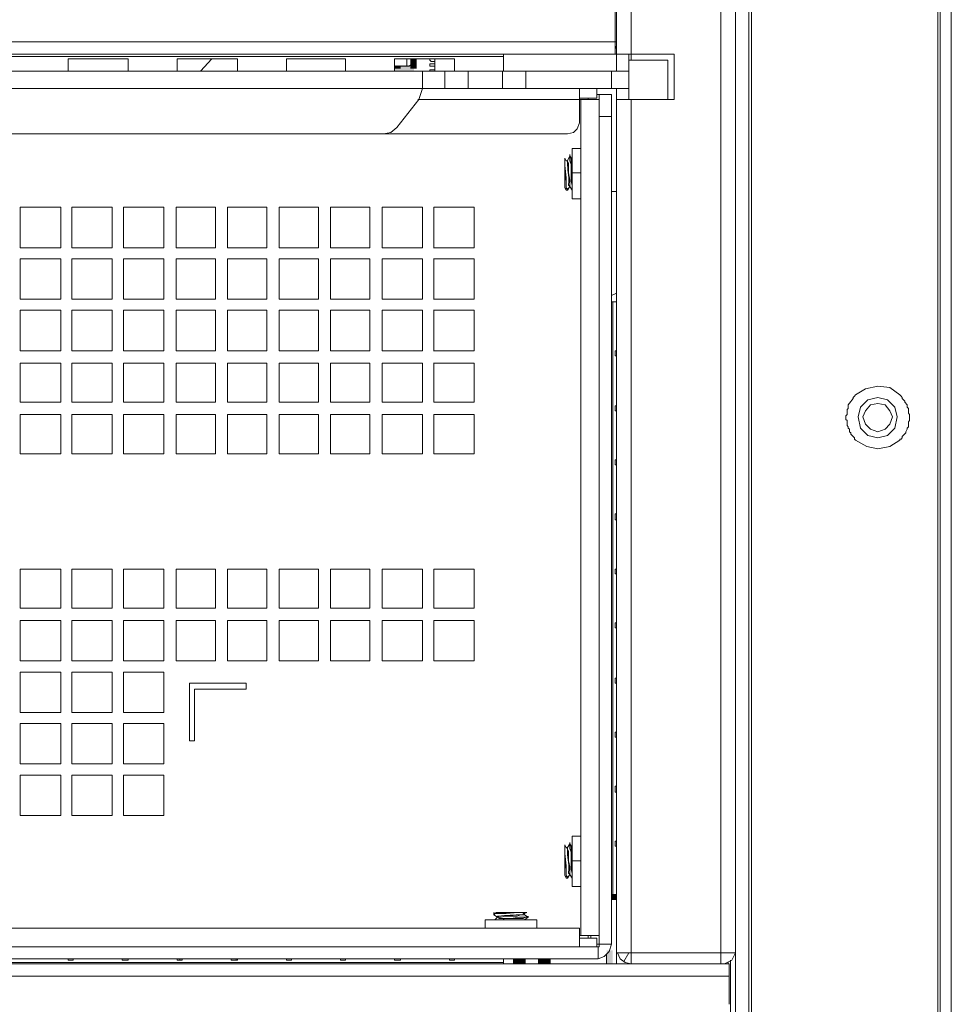
# Model space of a CAD drawing. Units: millimetres. Extents: x 2.4 to 30.2, y 3.4 to 20.5.
# Drawn here: x 29.6 to 30.2, y 12 to 12.7 of the extents above; entities that cross this region are included whole.
import ezdxf

# ---------------------------------------------------------------- set-up
doc = ezdxf.new("R2010")
doc.units = ezdxf.units.MM
doc.layers.add('Dahua', color=7, linetype='Continuous')

# ---------------------------------------------------------------- blocks, each defined once
blk = doc.blocks.new('EVS7148S_b')
for points in [[(29.84085, 12.66417), (29.84085, 12.66833), (29.82751, 12.66417)], [(29.84085, 12.66833), (29.82751, 12.66417), (29.82751, 12.66833)], [(29.82751, 12.66583), (29.83168, 12.66583), (29.82751, 12.6675)], [(29.83168, 12.66583), (29.82751, 12.6675), (29.83168, 12.6675)], [(29.84251, 12.66583), (29.83834, 12.6725), (29.84251, 12.6725)], [(29.83835, 12.66583), (29.84252, 12.66583), (29.83835, 12.6725)], [(29.97835, 12.10083), (29.97835, 12.105), (29.97501, 12.10083)], [(29.97835, 12.105), (29.97501, 12.10083), (29.97501, 12.105)], [(29.97585, 12.06667), (29.97168, 12.06667), (29.97585, 12.0575)], [(29.97168, 12.06667), (29.97585, 12.0575), (29.97168, 12.0575)], [(29.90835, 12.0575), (29.91251, 12.0575), (29.90835, 12.06083)], [(29.91251, 12.0575), (29.90835, 12.06083), (29.91251, 12.06083)], [(29.91168, 12.0575), (29.91668, 12.0575), (29.91168, 12.06083)], [(29.91668, 12.0575), (29.91168, 12.06083), (29.91668, 12.06083)], [(29.93001, 12.06083), (29.92501, 12.06083), (29.93001, 12.0575)], [(29.92501, 12.06083), (29.93002, 12.0575), (29.92501, 12.0575)], [(29.93335, 12.06083), (29.92918, 12.06083), (29.93335, 12.0575)], [(29.92918, 12.06083), (29.93335, 12.0575), (29.92918, 12.0575)]]:
    blk.add_hatch(color=256).paths.add_polyline_path(points)
at = {"lineweight": 0}
for points in [[(30.20501, 11.33), (30.20585, 11.33), (30.20585, 11.33167), (30.20585, 13.34917), (30.20501, 13.355), (30.20168, 13.36), (30.19668, 13.36333), (30.19085, 13.36417)], [(30.19085, 13.3475), (30.19085, 13.34917), (30.19418, 13.34833), (30.19751, 13.34583), (30.19835, 13.34167), (30.19835, 11.36333), (30.19751, 11.35917), (30.19418, 11.35667), (30.19085, 11.35583)], [(30.19668, 11.36583), (30.19668, 13.33917)], [(29.97835, 13.32583), (29.97835, 12.66417)], [(29.98835, 13.31833), (29.98835, 12.67583), (29.98835, 12.67167)], [(30.07001, 11.3575), (30.07001, 13.26083)], [(30.05918, 11.33917), (30.05918, 13.2525)], [(30.06835, 11.33917), (30.06835, 13.2525)], [(30.04918, 13.245), (30.04918, 12.0575)], [(29.97752, 12.67583), (29.97752, 12.73)], [(29.97835, 12.68417), (27.49752, 12.68417)], [(29.97752, 12.67917), (29.97835, 12.68167)], [(27.45835, 12.67583), (27.49752, 12.67583), (29.97752, 12.67583), (30.01751, 12.67583)], [(27.57418, 12.67417), (29.90168, 12.67417)], [(29.90168, 12.66417), (29.90168, 12.67583)], [(29.97752, 12.68), (29.97835, 12.68)], [(29.98668, 12.67583), (29.98668, 12.67167)], [(30.01751, 12.67583), (30.01751, 12.645)], [(29.60585, 12.66416), (29.60585, 12.6725)], [(29.64668, 12.66417), (29.64668, 12.6725)], [(29.68001, 12.66417), (29.68001, 12.6725)], [(29.69584, 12.66416), (29.70335, 12.67249)], [(29.72085, 12.66417), (29.72085, 12.6725)], [(29.79418, 12.6725), (29.75418, 12.6725)], [(29.79418, 12.6725), (29.75418, 12.6725)], [(29.75418, 12.66417), (29.75418, 12.6725)], [(29.79418, 12.66417), (29.79418, 12.6725)], [(29.82751, 12.66417), (29.82751, 12.6725)], [(29.83918, 12.67), (29.83835, 12.66833), (29.83751, 12.6675), (29.82751, 12.6675)], [(29.83585, 12.6725), (29.83585, 12.6675)], [(29.83918, 12.67), (29.83918, 12.67167)], [(29.85501, 12.67083), (29.85252, 12.67083), (29.85168, 12.67167), (29.85168, 12.6725)], [(29.85501, 12.6675), (29.85252, 12.6675), (29.85168, 12.6675), (29.85168, 12.66917), (29.85252, 12.66917), (29.85501, 12.66917)], [(29.85501, 12.66417), (29.85501, 12.6725)], [(29.86835, 12.66417), (29.86835, 12.6725)], [(29.98668, 12.67167), (30.01335, 12.67167)], [(29.98668, 12.66417), (29.98668, 12.67167)], [(30.01335, 12.67166), (30.01335, 12.645)], [(28.75168, 12.66417), (29.98668, 12.66417), (29.98668, 12.6525)], [(29.84668, 12.66417), (29.84668, 12.6525)], [(29.85168, 12.66417), (29.85168, 12.665), (29.85252, 12.665), (29.85501, 12.665)], [(29.86168, 12.66417), (29.86168, 12.6525)], [(29.87751, 12.66417), (29.87751, 12.6525)], [(29.90084, 12.66417), (29.90084, 12.6525)], [(29.91668, 12.66417), (29.91668, 12.6525)], [(29.97501, 12.66417), (29.97501, 12.6525)], [(29.98668, 12.6525), (29.84668, 12.6525), (27.49001, 12.6525)], [(29.84418, 12.645), (29.84668, 12.6525)], [(29.95335, 12.6525), (29.95335, 12.62917)], [(29.96501, 12.6525), (29.96501, 12.64584)], [(29.96501, 12.65083), (29.96501, 12.64833), (29.97501, 12.64833), (29.97501, 12.07083), (29.97335, 12.06583), (29.97001, 12.0625), (29.96585, 12.06083)], [(29.96668, 12.07083), (29.96668, 12.64833)], [(29.97835, 12.0575), (29.97835, 12.6525)], [(29.98668, 12.645), (29.98668, 12.6525)], [(29.84418, 12.645), (29.82918, 12.62583), (29.82502, 12.6225), (29.82001, 12.62167)], [(29.84335, 12.645), (29.95335, 12.645), (29.96668, 12.645)], [(29.96501, 12.64583), (29.95335, 12.64583)], [(29.95418, 12.645), (29.95418, 12.07667)], [(29.95918, 12.64584), (29.95918, 12.645)], [(29.97835, 12.645), (30.01751, 12.645)], [(29.98835, 12.645), (29.98835, 12.0575)], [(29.94501, 12.62167), (29.94918, 12.6225), (29.95168, 12.625), (29.95335, 12.62917)], [(29.96668, 12.63333), (29.97502, 12.63333)], [(29.94501, 12.62167), (29.82001, 12.62167), (28.95751, 12.62167), (28.94501, 12.62), (28.93251, 12.61583), (28.92251, 12.60833), (28.91335, 12.59917)], [(29.94668, 12.60667), (29.94668, 12.6075)], [(29.94835, 12.61167), (29.95418, 12.61167)], [(29.94835, 12.61167), (29.94835, 12.5775)], [(29.94418, 12.60333), (29.94335, 12.605)], [(29.94335, 12.585), (29.94335, 12.605)], [(29.94335, 12.6), (29.94418, 12.59167), (29.94418, 12.585), (29.94501, 12.58417), (29.94501, 12.58333), (29.94668, 12.58583), (29.94668, 12.59), (29.94585, 12.595), (29.94585, 12.60167), (29.94501, 12.6025), (29.94501, 12.60333), (29.94418, 12.60333), (29.94501, 12.60333), (29.94501, 12.6025)], [(29.94751, 12.595), (29.94751, 12.605), (29.94668, 12.60583), (29.94668, 12.60667), (29.94501, 12.60333)], [(29.94668, 12.60667), (29.94668, 12.60333), (29.94752, 12.60083), (29.94752, 12.595)], [(29.94835, 12.60416), (29.94668, 12.60666)], [(29.94335, 12.595), (29.94418, 12.58917), (29.94418, 12.58333)], [(29.94835, 12.58667), (29.94751, 12.58917), (29.94751, 12.595), (29.94751, 12.5925), (29.94835, 12.59167)], [(29.95418, 12.595), (29.94834, 12.595)], [(29.94335, 12.585), (29.94418, 12.58333)], [(29.94418, 12.58333), (29.94501, 12.58333)], [(29.94501, 12.58333), (29.94501, 12.58417)], [(29.94585, 12.58667), (29.94668, 12.58583)], [(29.94668, 12.58583), (29.94668, 12.58667)], [(29.94668, 12.58583), (29.94835, 12.58333)], [(29.94835, 12.58667), (29.94835, 12.58583)], [(29.97834, 12.5825), (29.97501, 12.5825)], [(29.94834, 12.5775), (29.95418, 12.5775)], [(29.57334, 12.54418), (29.57334, 12.57168)], [(29.57334, 12.57167), (29.60084, 12.57167)], [(29.60084, 12.57166), (29.60084, 12.54416)], [(29.60834, 12.57167), (29.63584, 12.57167)], [(29.60834, 12.54416), (29.60834, 12.57166)], [(29.63585, 12.57167), (29.63585, 12.54417)], [(29.64334, 12.57167), (29.67084, 12.57167)], [(29.64335, 12.54417), (29.64335, 12.57167)], [(29.67085, 12.57167), (29.67085, 12.54417)], [(29.67918, 12.57167), (29.70584, 12.57167)], [(29.67918, 12.54417), (29.67918, 12.57167)], [(29.70585, 12.57167), (29.70585, 12.54417)], [(29.71418, 12.57167), (29.74084, 12.57167)], [(29.71418, 12.54417), (29.71418, 12.57167)], [(29.74084, 12.57167), (29.74084, 12.54417)], [(29.74918, 12.57167), (29.77584, 12.57167)], [(29.74918, 12.54417), (29.74918, 12.57167)], [(29.77584, 12.57166), (29.77584, 12.54416)], [(29.78418, 12.57167), (29.81084, 12.57167)], [(29.78418, 12.54416), (29.78418, 12.57166)], [(29.81085, 12.57167), (29.81085, 12.54417)], [(29.81918, 12.57167), (29.84668, 12.57167)], [(29.81918, 12.54417), (29.81918, 12.57167)], [(29.84668, 12.57167), (29.84668, 12.54417)], [(29.85418, 12.57167), (29.88168, 12.57167)], [(29.85418, 12.54417), (29.85418, 12.57167)], [(29.88168, 12.57167), (29.88168, 12.54417)], [(29.60084, 12.54417), (29.57334, 12.54417)], [(29.63584, 12.54417), (29.60834, 12.54417)], [(29.67084, 12.54417), (29.64334, 12.54417)], [(29.70584, 12.54417), (29.67918, 12.54417)], [(29.74084, 12.54417), (29.71418, 12.54417)], [(29.77584, 12.54417), (29.74918, 12.54417)], [(29.81084, 12.54417), (29.78418, 12.54417)], [(29.84667, 12.54417), (29.81917, 12.54417)], [(29.88167, 12.54417), (29.85417, 12.54417)], [(29.57334, 12.50918), (29.57334, 12.53668)], [(29.57334, 12.53667), (29.60084, 12.53667)], [(29.60084, 12.53666), (29.60084, 12.50916)], [(29.60834, 12.53667), (29.63584, 12.53667)], [(29.60834, 12.50916), (29.60834, 12.53666)], [(29.63585, 12.53667), (29.63585, 12.50917)], [(29.64334, 12.53667), (29.67084, 12.53667)], [(29.64335, 12.50917), (29.64335, 12.53667)], [(29.67085, 12.53667), (29.67085, 12.50917)], [(29.67918, 12.53667), (29.70584, 12.53667)], [(29.67918, 12.50917), (29.67918, 12.53667)], [(29.70585, 12.53667), (29.70585, 12.50917)], [(29.71418, 12.53667), (29.74084, 12.53667)], [(29.71418, 12.50917), (29.71418, 12.53667)], [(29.74084, 12.53667), (29.74084, 12.50917)], [(29.74917, 12.53667), (29.77584, 12.53667)], [(29.74918, 12.50917), (29.74918, 12.53667)], [(29.77584, 12.53666), (29.77584, 12.50916)], [(29.78417, 12.53667), (29.81084, 12.53667)], [(29.78418, 12.50916), (29.78418, 12.53666)], [(29.81085, 12.53667), (29.81085, 12.50917)], [(29.81917, 12.53667), (29.84667, 12.53667)], [(29.81918, 12.50917), (29.81918, 12.53667)], [(29.84668, 12.53667), (29.84668, 12.50917)], [(29.85417, 12.53667), (29.88167, 12.53667)], [(29.85418, 12.50917), (29.85418, 12.53667)], [(29.88168, 12.53667), (29.88168, 12.50917)], [(29.60084, 12.50916), (29.57334, 12.50916)], [(29.63584, 12.50916), (29.60834, 12.50916)], [(29.67084, 12.50916), (29.64334, 12.50916)], [(29.70584, 12.50916), (29.67917, 12.50916)], [(29.74084, 12.50916), (29.71417, 12.50916)], [(29.77584, 12.50916), (29.74917, 12.50916)], [(29.81084, 12.50916), (29.78417, 12.50916)], [(29.84667, 12.50916), (29.81917, 12.50916)], [(29.88167, 12.50916), (29.85417, 12.50916)], [(29.97835, 12.51333), (29.97501, 12.51167)], [(29.97501, 12.50749), (29.97834, 12.50749)], [(29.97585, 12.5075), (29.97585, 12.10417), (29.97835, 12.10417)], [(29.57334, 12.47418), (29.57334, 12.50168)], [(29.57334, 12.50166), (29.60084, 12.50166)], [(29.60084, 12.50166), (29.60084, 12.47416)], [(29.60834, 12.50166), (29.63584, 12.50166)], [(29.60834, 12.47416), (29.60834, 12.50166)], [(29.63585, 12.50167), (29.63585, 12.47417)], [(29.64334, 12.50166), (29.67084, 12.50166)], [(29.64335, 12.47417), (29.64335, 12.50167)], [(29.67085, 12.50167), (29.67085, 12.47417)], [(29.67917, 12.50166), (29.70584, 12.50166)], [(29.67918, 12.47417), (29.67918, 12.50167)], [(29.70585, 12.50167), (29.70585, 12.47417)], [(29.71417, 12.50166), (29.74084, 12.50166)], [(29.71418, 12.47417), (29.71418, 12.50167)], [(29.74084, 12.50167), (29.74084, 12.47417)], [(29.74917, 12.50166), (29.77584, 12.50166)], [(29.74918, 12.47417), (29.74918, 12.50167)], [(29.77584, 12.50166), (29.77584, 12.47416)], [(29.78417, 12.50166), (29.81084, 12.50166)], [(29.78418, 12.47416), (29.78418, 12.50166)], [(29.81085, 12.50167), (29.81085, 12.47417)], [(29.81917, 12.50166), (29.84667, 12.50166)], [(29.81918, 12.47417), (29.81918, 12.50167)], [(29.84668, 12.50167), (29.84668, 12.47417)], [(29.85417, 12.50166), (29.88167, 12.50166)], [(29.85418, 12.47417), (29.85418, 12.50167)], [(29.88168, 12.50167), (29.88168, 12.47417)], [(29.60084, 12.47416), (29.57334, 12.47416)], [(29.63584, 12.47416), (29.60834, 12.47416)], [(29.67084, 12.47416), (29.64334, 12.47416)], [(29.70584, 12.47416), (29.67917, 12.47416)], [(29.74084, 12.47416), (29.71417, 12.47416)], [(29.77584, 12.47416), (29.74917, 12.47416)], [(29.81084, 12.47416), (29.78417, 12.47416)], [(29.84667, 12.47416), (29.81917, 12.47416)], [(29.88167, 12.47416), (29.85417, 12.47416)], [(29.97751, 12.47416), (29.97835, 12.47416)], [(29.97752, 12.47417), (29.97752, 12.47083)], [(29.97751, 12.47083), (29.97834, 12.47083)], [(29.57334, 12.43918), (29.57334, 12.46584)], [(29.57334, 12.46583), (29.60084, 12.46583)], [(29.60084, 12.46583), (29.60084, 12.43916)], [(29.60834, 12.46583), (29.63584, 12.46583)], [(29.60834, 12.43916), (29.60834, 12.46583)], [(29.63585, 12.46583), (29.63585, 12.43917)], [(29.64334, 12.46583), (29.67084, 12.46583)], [(29.64335, 12.43917), (29.64335, 12.46583)], [(29.67085, 12.46583), (29.67085, 12.43917)], [(29.67917, 12.46583), (29.70584, 12.46583)], [(29.67918, 12.43917), (29.67918, 12.46583)], [(29.70585, 12.46583), (29.70585, 12.43917)], [(29.71417, 12.46583), (29.74084, 12.46583)], [(29.71418, 12.43917), (29.71418, 12.46583)], [(29.74084, 12.46584), (29.74084, 12.43917)], [(29.74917, 12.46583), (29.77584, 12.46583)], [(29.74918, 12.43917), (29.74918, 12.46583)], [(29.77584, 12.46583), (29.77584, 12.43916)], [(29.78417, 12.46583), (29.81084, 12.46583)], [(29.78418, 12.43916), (29.78418, 12.46583)], [(29.81085, 12.46583), (29.81085, 12.43917)], [(29.81917, 12.46583), (29.84667, 12.46583)], [(29.81918, 12.43917), (29.81918, 12.46583)], [(29.84668, 12.46583), (29.84668, 12.43917)], [(29.85417, 12.46583), (29.88167, 12.46583)], [(29.85418, 12.43917), (29.85418, 12.46583)], [(29.88168, 12.46583), (29.88168, 12.43917)], [(30.16918, 12.42917), (30.16751, 12.43583), (30.16251, 12.44083), (30.15585, 12.4425), (30.14918, 12.44083), (30.14418, 12.43583), (30.14251, 12.42917), (30.14418, 12.42167), (30.14918, 12.41667), (30.15585, 12.415), (30.16251, 12.41667), (30.16751, 12.42167), (30.16918, 12.42917)], [(29.60085, 12.43916), (29.57335, 12.43916)], [(29.63585, 12.43916), (29.60835, 12.43916)], [(29.67085, 12.43916), (29.64335, 12.43916)], [(29.70585, 12.43916), (29.67918, 12.43916)], [(29.74085, 12.43916), (29.71418, 12.43916)], [(29.77585, 12.43916), (29.74918, 12.43916)], [(29.81085, 12.43916), (29.78418, 12.43916)], [(29.84668, 12.43916), (29.81918, 12.43916)], [(29.88168, 12.43916), (29.85418, 12.43916)], [(29.97752, 12.43334), (29.97752, 12.43667)], [(29.97752, 12.43666), (29.97835, 12.43666)], [(29.97752, 12.43333), (29.97835, 12.43333)], [(30.16585, 12.42917), (30.16418, 12.43333), (30.16084, 12.4375), (30.15585, 12.43833), (30.15084, 12.4375), (30.14751, 12.43333), (30.14585, 12.42917), (30.14751, 12.42417), (30.15084, 12.42083), (30.15585, 12.41917), (30.16084, 12.42083), (30.16418, 12.42417), (30.16585, 12.42917)], [(29.57334, 12.40418), (29.57334, 12.43084)], [(29.57335, 12.43083), (29.60085, 12.43083)], [(29.60084, 12.43083), (29.60084, 12.40416)], [(29.60834, 12.40416), (29.60834, 12.43083)], [(29.60835, 12.43083), (29.63585, 12.43083)], [(29.63585, 12.43083), (29.63585, 12.40417)], [(29.64335, 12.43083), (29.67085, 12.43083)], [(29.64335, 12.40417), (29.64335, 12.43083)], [(29.67085, 12.43083), (29.67085, 12.40417)], [(29.67918, 12.43083), (29.70585, 12.43083)], [(29.67918, 12.40417), (29.67918, 12.43083)], [(29.70585, 12.43083), (29.70585, 12.40417)], [(29.71418, 12.43083), (29.74085, 12.43083)], [(29.71418, 12.40417), (29.71418, 12.43083)], [(29.74084, 12.43084), (29.74084, 12.40417)], [(29.74918, 12.43083), (29.77584, 12.43083)], [(29.74918, 12.40417), (29.74918, 12.43083)], [(29.77584, 12.43083), (29.77584, 12.40416)], [(29.78418, 12.43083), (29.81085, 12.43083)], [(29.78418, 12.40416), (29.78418, 12.43083)], [(29.81085, 12.43083), (29.81085, 12.40417)], [(29.81918, 12.43083), (29.84668, 12.43083)], [(29.81918, 12.40417), (29.81918, 12.43083)], [(29.84668, 12.43083), (29.84668, 12.40417)], [(29.85418, 12.43083), (29.88168, 12.43083)], [(29.85418, 12.40417), (29.85418, 12.43083)], [(29.88168, 12.43083), (29.88168, 12.40417)], [(29.60085, 12.40416), (29.57335, 12.40416)], [(29.63585, 12.40416), (29.60835, 12.40416)], [(29.67085, 12.40416), (29.64335, 12.40416)], [(29.70585, 12.40416), (29.67918, 12.40416)], [(29.74085, 12.40416), (29.71418, 12.40416)], [(29.77585, 12.40416), (29.74918, 12.40416)], [(29.81085, 12.40416), (29.78418, 12.40416)], [(29.84668, 12.40416), (29.81918, 12.40416)], [(29.88168, 12.40416), (29.85418, 12.40416)], [(29.97752, 12.4), (29.97835, 12.4)], [(29.97752, 12.39667), (29.97752, 12.4)], [(29.97752, 12.39666), (29.97835, 12.39666)], [(29.97752, 12.36333), (29.97835, 12.36333)], [(29.97752, 12.35917), (29.97752, 12.36333)], [(29.97752, 12.35917), (29.97835, 12.35917)], [(29.57334, 12.29918), (29.57334, 12.32584)], [(29.57334, 12.32583), (29.60084, 12.32583)], [(29.60084, 12.32583), (29.60084, 12.29916)], [(29.60834, 12.32583), (29.63584, 12.32583)], [(29.60834, 12.29916), (29.60834, 12.32583)], [(29.63585, 12.32583), (29.63585, 12.29917)], [(29.64334, 12.32583), (29.67084, 12.32583)], [(29.64335, 12.29917), (29.64335, 12.32583)], [(29.67085, 12.32583), (29.67085, 12.29917)], [(29.67918, 12.32583), (29.70584, 12.32583)], [(29.67918, 12.29917), (29.67918, 12.32583)], [(29.70585, 12.32583), (29.70585, 12.29917)], [(29.71418, 12.32583), (29.74084, 12.32583)], [(29.71418, 12.29917), (29.71418, 12.32583)], [(29.74084, 12.32584), (29.74084, 12.29917)], [(29.74918, 12.32583), (29.77584, 12.32583)], [(29.74918, 12.29917), (29.74918, 12.32583)], [(29.77584, 12.32583), (29.77584, 12.29916)], [(29.78418, 12.32583), (29.81084, 12.32583)], [(29.78418, 12.29916), (29.78418, 12.32583)], [(29.81085, 12.32583), (29.81085, 12.29917)], [(29.81918, 12.32583), (29.84668, 12.32583)], [(29.81918, 12.29917), (29.81918, 12.32583)], [(29.84668, 12.32583), (29.84668, 12.29917)], [(29.85418, 12.32583), (29.88168, 12.32583)], [(29.85418, 12.29917), (29.85418, 12.32583)], [(29.88168, 12.32583), (29.88168, 12.29917)], [(29.97751, 12.32583), (29.97835, 12.32583)], [(29.97752, 12.3225), (29.97752, 12.32583)], [(29.97752, 12.32249), (29.97835, 12.32249)], [(29.60084, 12.29916), (29.57334, 12.29916)], [(29.63584, 12.29916), (29.60834, 12.29916)], [(29.67084, 12.29916), (29.64334, 12.29916)], [(29.70584, 12.29916), (29.67918, 12.29916)], [(29.74084, 12.29916), (29.71418, 12.29916)], [(29.77584, 12.29916), (29.74918, 12.29916)], [(29.81085, 12.29916), (29.78418, 12.29916)], [(29.84668, 12.29916), (29.81918, 12.29916)], [(29.88168, 12.29916), (29.85418, 12.29916)], [(29.57334, 12.26334), (29.57334, 12.29084)], [(29.57334, 12.29083), (29.60084, 12.29083)], [(29.60084, 12.29083), (29.60084, 12.26333)], [(29.60834, 12.29083), (29.63584, 12.29083)], [(29.60834, 12.26333), (29.60834, 12.29083)], [(29.63585, 12.29083), (29.63585, 12.26333)], [(29.64334, 12.29083), (29.67084, 12.29083)], [(29.64335, 12.26333), (29.64335, 12.29083)], [(29.67085, 12.29083), (29.67085, 12.26333)], [(29.67918, 12.29083), (29.70584, 12.29083)], [(29.67918, 12.26333), (29.67918, 12.29083)], [(29.70585, 12.29083), (29.70585, 12.26333)], [(29.71418, 12.29083), (29.74084, 12.29083)], [(29.71418, 12.26333), (29.71418, 12.29083)], [(29.74084, 12.29084), (29.74084, 12.26334)], [(29.74918, 12.29083), (29.77584, 12.29083)], [(29.74918, 12.26333), (29.74918, 12.29083)], [(29.77584, 12.29083), (29.77584, 12.26333)], [(29.78418, 12.29083), (29.81085, 12.29083)], [(29.78418, 12.26333), (29.78418, 12.29083)], [(29.81085, 12.29083), (29.81085, 12.26333)], [(29.81918, 12.29083), (29.84668, 12.29083)], [(29.81918, 12.26333), (29.81918, 12.29083)], [(29.84668, 12.29083), (29.84668, 12.26333)], [(29.85418, 12.29083), (29.88168, 12.29083)], [(29.85418, 12.26333), (29.85418, 12.29083)], [(29.88168, 12.29083), (29.88168, 12.26333)], [(29.97752, 12.28583), (29.97752, 12.28917)], [(29.97752, 12.28916), (29.97835, 12.28916)], [(29.97752, 12.28583), (29.97836, 12.28583)], [(29.60085, 12.26333), (29.57335, 12.26333)], [(29.63585, 12.26333), (29.60835, 12.26333)], [(29.67085, 12.26333), (29.64335, 12.26333)], [(29.70585, 12.26333), (29.67918, 12.26333)], [(29.74085, 12.26333), (29.71418, 12.26333)], [(29.77585, 12.26333), (29.74918, 12.26333)], [(29.81085, 12.26333), (29.78418, 12.26333)], [(29.84668, 12.26333), (29.81918, 12.26333)], [(29.88168, 12.26333), (29.85418, 12.26333)], [(29.57334, 12.22834), (29.57334, 12.25584)], [(29.57335, 12.25583), (29.60085, 12.25583)], [(29.60084, 12.25583), (29.60084, 12.22833)], [(29.60834, 12.22833), (29.60834, 12.25583)], [(29.60835, 12.25583), (29.63585, 12.25583)], [(29.63585, 12.25583), (29.63585, 12.22833)], [(29.64335, 12.25583), (29.67085, 12.25583)], [(29.64335, 12.22833), (29.64335, 12.25583)], [(29.67085, 12.25583), (29.67085, 12.22833)], [(29.68835, 12.24834), (29.68835, 12.20917)], [(29.72669, 12.24833), (29.68835, 12.24833)], [(29.72668, 12.24417), (29.72668, 12.24834)], [(29.97752, 12.24833), (29.97752, 12.25167)], [(29.97752, 12.25166), (29.97836, 12.25166)], [(29.97752, 12.24833), (29.97836, 12.24833)], [(29.69168, 12.20917), (29.69168, 12.24417)], [(29.69169, 12.24416), (29.72669, 12.24416)], [(29.60085, 12.22833), (29.57335, 12.22833)], [(29.63585, 12.22833), (29.60835, 12.22833)], [(29.67085, 12.22833), (29.64335, 12.22833)], [(29.57334, 12.19334), (29.57334, 12.22084)], [(29.57335, 12.22083), (29.60085, 12.22083)], [(29.60084, 12.22083), (29.60084, 12.19333)], [(29.60834, 12.19333), (29.60834, 12.22083)], [(29.63585, 12.22083), (29.63585, 12.19333), (29.60835, 12.19333)], [(29.60835, 12.22083), (29.63585, 12.22083)], [(29.64335, 12.22083), (29.67085, 12.22083)], [(29.64335, 12.19333), (29.64335, 12.22083)], [(29.67085, 12.22083), (29.67085, 12.19333)], [(29.97752, 12.215), (29.97835, 12.215)], [(29.97752, 12.21167), (29.97752, 12.215)], [(29.97835, 12.2125), (29.97835, 12.21666)], [(29.68835, 12.20916), (29.69169, 12.20916)], [(29.97752, 12.21166), (29.97835, 12.21166)], [(29.60085, 12.19333), (29.57335, 12.19333)], [(29.67085, 12.19333), (29.64335, 12.19333)], [(29.57334, 12.15834), (29.57334, 12.18584)], [(29.57335, 12.18583), (29.60085, 12.18583)], [(29.60084, 12.18583), (29.60084, 12.15833)], [(29.60834, 12.15833), (29.60834, 12.18583)], [(29.60835, 12.18583), (29.63585, 12.18583)], [(29.63585, 12.18583), (29.63585, 12.15833)], [(29.67085, 12.18583), (29.67085, 12.15833), (29.64335, 12.15833), (29.64335, 12.18583)], [(29.64335, 12.18583), (29.67085, 12.18583)], [(29.97752, 12.17833), (29.97835, 12.17833)], [(29.97752, 12.17417), (29.97752, 12.17833)], [(29.97752, 12.17417), (29.97835, 12.17417)], [(29.60085, 12.15833), (29.57335, 12.15833)], [(29.63585, 12.15833), (29.60835, 12.15833)], [(29.94751, 12.1275), (29.94751, 12.1375), (29.94668, 12.13833), (29.94668, 12.13917), (29.94501, 12.13667)], [(29.94752, 12.1275), (29.94752, 12.13333), (29.94668, 12.13583), (29.94668, 12.13917), (29.94668, 12.14)], [(29.94834, 12.13667), (29.94668, 12.13917)], [(29.94835, 12.14417), (29.95418, 12.14417)], [(29.94835, 12.14417), (29.94835, 12.11)], [(29.97835, 12.14083), (29.97752, 12.14083), (29.97752, 12.1375), (29.97835, 12.1375)], [(29.94501, 12.13583), (29.94418, 12.13667), (29.94335, 12.13833)], [(29.94335, 12.1175), (29.94335, 12.13833)], [(29.94335, 12.1325), (29.94418, 12.12417), (29.94418, 12.1175), (29.94501, 12.11667), (29.94501, 12.11583)], [(29.94501, 12.13667), (29.94418, 12.13667)], [(29.94501, 12.13667), (29.94501, 12.135), (29.94585, 12.13417), (29.94585, 12.1275), (29.94668, 12.12333), (29.94668, 12.11833)], [(29.94335, 12.1175), (29.94418, 12.11583), (29.94418, 12.12167), (29.94335, 12.1275)], [(29.94835, 12.12417), (29.94751, 12.12583), (29.94751, 12.1275), (29.94751, 12.12167), (29.94835, 12.11917), (29.94835, 12.12)], [(29.95418, 12.1275), (29.94835, 12.1275)], [(29.94668, 12.11917), (29.94668, 12.11833), (29.94501, 12.11583), (29.94501, 12.11667)], [(29.94585, 12.11917), (29.94668, 12.11833), (29.94835, 12.11583)], [(29.94418, 12.11583), (29.94501, 12.11583)], [(29.94835, 12.11), (29.95418, 12.11)], [(29.89501, 12.09083), (29.89501, 12.09167), (29.89501, 12.0925)], [(29.90668, 12.0925), (29.90085, 12.09167), (29.89501, 12.09167)], [(29.89668, 12.0925), (29.89501, 12.09167)], [(29.91168, 12.0925), (29.90335, 12.09167), (29.89585, 12.09167), (29.89502, 12.09083)], [(29.89668, 12.0925), (29.91751, 12.0925)], [(29.91585, 12.09167), (29.91751, 12.0925)], [(29.92418, 12.08167), (29.92418, 12.0875), (29.88918, 12.0875), (29.88918, 12.08167)], [(29.89501, 12.09083), (29.89501, 12.09166)], [(29.89501, 12.09083), (29.89751, 12.08917), (29.90001, 12.08917), (29.90251, 12.09), (29.91084, 12.09), (29.91335, 12.09083), (29.91585, 12.09083)], [(29.89751, 12.08917), (29.89584, 12.0875)], [(29.89751, 12.08916), (29.89751, 12.09)], [(29.91835, 12.08917), (29.91668, 12.08917), (29.91502, 12.08833), (29.90668, 12.08833), (29.90251, 12.08833), (29.90085, 12.0875), (29.89835, 12.0875)], [(29.89835, 12.08833), (29.89835, 12.08917)], [(29.90668, 12.08833), (29.89835, 12.08833)], [(29.91835, 12.08917), (29.91252, 12.08917), (29.90668, 12.08833)], [(29.91585, 12.09083), (29.91585, 12.09167)], [(29.91835, 12.09), (29.91835, 12.08917), (29.91585, 12.09083)], [(29.91585, 12.0875), (29.91835, 12.08917)], [(29.95335, 12.08167), (27.52335, 12.08167)], [(29.95335, 12.06917), (29.95335, 12.08167)], [(29.96668, 12.07667), (29.95418, 12.07667), (29.95335, 12.07667)], [(29.95335, 12.075), (29.96502, 12.075)], [(29.95918, 12.075), (29.95918, 12.07667)], [(29.96085, 12.07667), (29.96085, 12.075)], [(29.96501, 12.06917), (29.96501, 12.075)], [(27.51084, 12.06915), (29.96584, 12.06915)], [(29.965, 12.07082), (29.975, 12.07082)], [(29.96585, 12.06917), (29.96668, 12.06917), (29.96668, 12.07083)], [(29.96585, 12.06083), (29.96585, 12.06917)], [(27.51084, 12.06082), (29.96584, 12.06082)], [(29.60584, 12.05999), (29.60917, 12.05999)], [(29.60585, 12.06083), (29.60585, 12.06)], [(29.60918, 12.06083), (29.60918, 12.06)], [(29.6425, 12.05999), (29.64667, 12.05999)], [(29.64251, 12.06083), (29.64251, 12.06)], [(29.64668, 12.06084), (29.64668, 12.06)], [(29.68001, 12.06083), (29.68001, 12.06)], [(29.68001, 12.05999), (29.68334, 12.05999)], [(29.68168, 12.06083), (29.68168, 12.06)], [(29.68335, 12.06084), (29.68335, 12.06)], [(29.71667, 12.05999), (29.72084, 12.05999)], [(29.71668, 12.06084), (29.71668, 12.06)], [(29.72001, 12.06084), (29.72001, 12.06)], [(29.72085, 12.06084), (29.72085, 12.06)], [(29.75417, 12.05999), (29.7575, 12.05999)], [(29.75418, 12.06084), (29.75418, 12.06)], [(29.75751, 12.06083), (29.75751, 12.06)], [(29.79084, 12.05999), (29.79417, 12.05999)], [(29.79085, 12.06083), (29.79085, 12.06)], [(29.79418, 12.06083), (29.79418, 12.06)], [(29.8275, 12.05999), (29.83167, 12.05999)], [(29.82751, 12.06083), (29.82751, 12.06)], [(29.83168, 12.06084), (29.83168, 12.06)], [(29.86833, 12.05999), (29.86499, 12.05999)], [(29.86501, 12.06083), (29.86501, 12.06)], [(29.86835, 12.06083), (29.86835, 12.06)], [(29.90168, 12.06083), (29.90168, 12.0575)], [(29.90835, 12.06083), (29.90835, 12.0575)], [(29.92584, 12.06082), (29.91584, 12.06082)], [(29.91585, 12.0575), (29.91585, 12.06083)], [(29.92585, 12.06083), (29.92585, 12.0575)], [(29.93335, 12.0575), (29.93335, 12.06083)], [(29.97168, 12.06417), (29.97168, 12.0575)], [(29.97834, 12.06499), (30.05917, 12.06499)], [(29.97918, 12.065), (29.98085, 12.06083), (29.98418, 12.05833), (29.98835, 12.0575)], [(29.98335, 12.05917), (29.98668, 12.065)], [(30.05168, 12.0575), (30.05668, 12.06), (30.05918, 12.065)], [(30.05585, 12.06), (30.05585, 12.01583)], [(30.05499, 12.05749), (27.49749, 12.05749), (27.43916, 12.05749), (27.41833, 12.05749), (26.76166, 12.05749), (26.60749, 12.05749)], [(29.90166, 12.05832), (27.57416, 12.05832)], [(30.05418, 12.05834), (30.05418, 12.0575)], [(30.05501, 12.0575), (30.05501, 12.03)], [(26.60749, 12.04915), (30.05499, 12.04915)]]:
    blk.add_lwpolyline(points, dxfattribs=at)
for points in [[(29.64668, 12.6725), (29.60585, 12.6725)], [(29.72085, 12.6725), (29.68002, 12.6725)], [(29.86835, 12.6725), (29.82751, 12.6725)], [(29.94668, 12.60667), (29.94668, 12.6075)], [(29.94668, 12.13917), (29.94668, 12.14)], [(29.91835, 12.08917), (29.91835, 12.09)]]:
    blk.add_lwpolyline(points, close=True, dxfattribs=at)
blk.add_lwpolyline([(30.14085, 12.41333), (30.14835, 12.40917), (30.15585, 12.4075), (30.16418, 12.40917), (30.17085, 12.41333), (30.17085, 12.41417), (30.17168, 12.41417), (30.17251, 12.415), (30.17251, 12.41583), (30.17501, 12.41833), (30.17501, 12.41917), (30.17585, 12.42083), (30.17585, 12.42167), (30.17668, 12.4225), (30.17668, 12.42583), (30.17751, 12.42667), (30.17751, 12.42917), (30.17751, 12.43083), (30.17668, 12.43167), (30.17668, 12.435), (30.17585, 12.43583), (30.17585, 12.4375), (30.17418, 12.43917), (30.17418, 12.44), (30.17252, 12.44167), (30.17252, 12.4425), (30.17168, 12.44333), (30.17085, 12.44417), (30.16418, 12.44917), (30.15585, 12.45), (30.14752, 12.44833), (30.14085, 12.44417), (30.14001, 12.44333), (30.13918, 12.4425), (30.13918, 12.44167, -0.000372), (30.13585, 12.4375), (30.13585, 12.435), (30.13502, 12.43417), (30.13502, 12.43083), (30.13418, 12.43), (30.13418, 12.4275), (30.13502, 12.42667), (30.13502, 12.42333), (30.13585, 12.4225), (30.13585, 12.42167), (30.13668, 12.42083), (30.13668, 12.41917), (30.13752, 12.41833), (30.13752, 12.4175), (30.14001, 12.415), (30.14001, 12.41417)], format="xyb", close=True, dxfattribs=at)
blk.add_lwpolyline([(29.91585, 12.09167), (29.91501, 12.09167), (29.91501, 12.09083), (29.91418, 12.09083, 0.019387), (29.89835, 12.09), (29.89751, 12.09), (29.89751, 12.08917)], format="xyb", dxfattribs=at)
for points in [[(29.94501, 12.6025), (29.94501, 12.5961), (29.94637, 12.59497), (29.94585, 12.58667)], [(29.94501, 12.13583), (29.94483, 12.12904), (29.94641, 12.12789), (29.94585, 12.11917)]]:
    blk.add_open_spline(points, degree=3, dxfattribs=at)

msp = doc.modelspace()

# ---------------------------------------------------------------- block references
at = {"layer": 'Dahua'}
msp.add_blockref('EVS7148S_b', (0, 0), dxfattribs=at)

doc.saveas('drawing.dxf')
